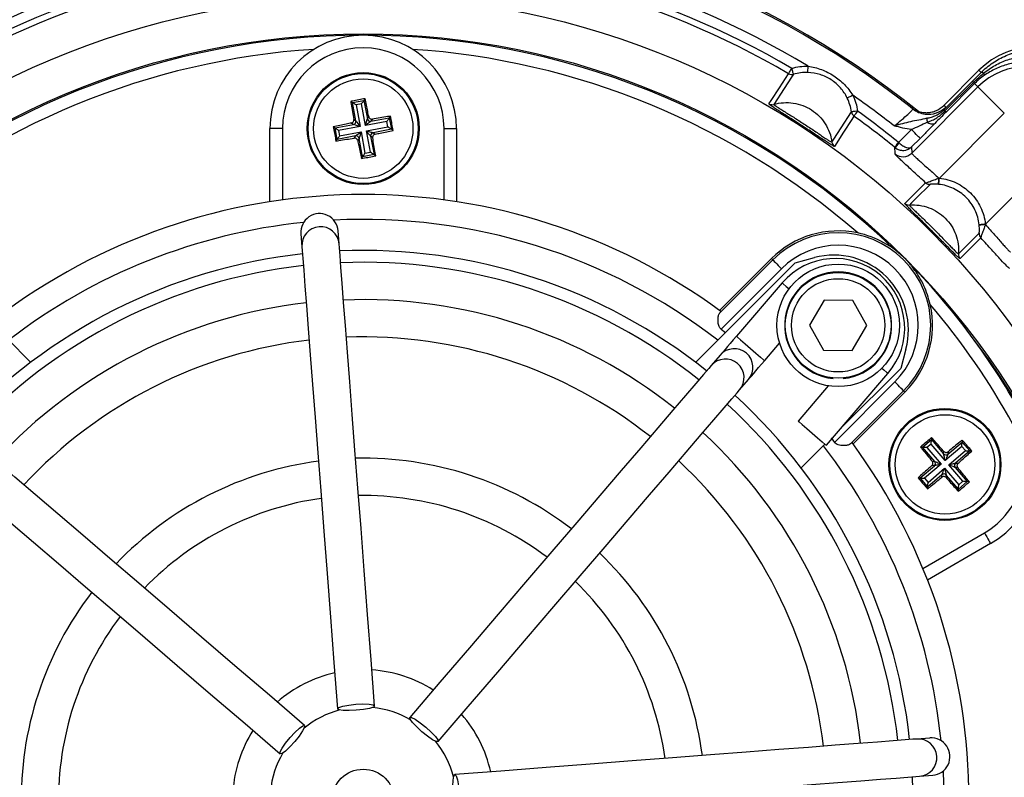
# Model space of a CAD drawing. Units: millimetres. Extents: x 10 to 594, y 10 to 420.
# Drawn here: x 435 to 514, y 287 to 348 of the extents above; entities that cross this region are included whole.
import ezdxf

# ---------------------------------------------------------------- set-up
doc = ezdxf.new("R2010")
doc.units = ezdxf.units.MM
doc.layers.get('0').update_dxf_attribs({"lineweight": 25})
doc.styles.get("Standard").update_dxf_attribs({"font": 'arial.ttf'})
doc.dimstyles.new('ISO-25', dxfattribs={"dimtxt": 4, "dimasz": 2.5, "dimexe": 1.25, "dimexo": 0.625, "dimtad": 1, "dimzin": 4, "dimdsep": 46, "dimtxsty": 'Standard', "dimcen": 0, "dimadec": 0, "dimazin": 0, "dimtfac": 1, "dimtofl": 0, "dimtmove": 0, "dimatfit": 0, "dimfxl": 1, "dimlwd": 15, "dimlwe": 15, "dimarcsym": 0})

# ---------------------------------------------------------------- blocks, each defined once
blk = doc.blocks.new('*D15')
at = {"color": 0, "lineweight": 15}
for p, q in [((376.933, 309.887), (376.933, 377.553)), ((547.533, 309.887), (547.533, 377.553)), ((383.183, 375.991), (541.283, 375.991))]:
    blk.add_line(p, q, dxfattribs=at)
at = {"color": 0}
for points in [[(383.183, 377.032), (383.183, 374.949), (376.933, 375.991)], [(541.283, 377.032), (541.283, 374.949), (547.533, 375.991)]]:
    blk.add_solid(points, dxfattribs=at)
at = {"layer": 'Defpoints', "color": 0}
for p in [(547.533, 375.991), (376.933, 309.106, 0.033), (547.533, 309.106, 0.033)]:
    blk.add_point(p, dxfattribs=at)
at = {"color": 0, "lineweight": 25, "insert": (462.296, 379.976), "char_height": 5, "attachment_point": 5}
blk.add_mtext('170.6mm [6.72 in.]', dxfattribs=at)

msp = doc.modelspace()

# ---------------------------------------------------------------- linework, layer by layer
at = {"color": 7, "linetype": 'Continuous', "lineweight": 25}
for p, q in [((512.006, 344.296), (509.18, 341.47)), ((512.185, 344.116), (512.006, 344.296)), ((506.601, 337.636), (511.926, 342.961)), ((509.189, 341.114), (511.481, 343.406)), ((509.278, 341.025), (511.57, 343.317)), ((511.659, 343.228), (509.367, 340.936)), ((511.926, 342.961), (511.659, 343.228)), ((511.926, 342.961), (514.046, 340.841)), ((462.659, 342.01), (462.565, 341.874)), ((461.505, 341.796), (461.641, 341.703)), ((461.641, 341.703), (462.565, 341.874)), ((461.915, 340.227), (461.641, 341.703)), ((462.366, 341.584), (461.931, 341.503)), ((461.931, 341.503), (462.251, 339.783)), ((462.685, 339.863), (462.366, 341.584)), ((462.565, 341.874), (462.839, 340.398)), ((462.839, 340.398), (462.954, 340.566)), ((463.129, 340.199), (464.605, 340.473)), ((464.698, 340.609), (464.605, 340.473)), ((464.605, 340.473), (464.777, 339.549)), ((514.046, 340.841), (508.826, 335.62)), ((456.008, 339.606), (455.008, 339.606)), ((455.008, 333.725), (455.008, 339.606)), ((456.008, 339.606), (456.008, 333.87)), ((460.104, 339.756), (460.24, 339.663)), ((460.24, 339.663), (461.715, 339.937)), ((460.411, 338.739), (460.24, 339.663)), ((462.251, 339.783), (460.53, 339.463)), ((461.715, 339.937), (461.548, 340.052)), ((461.748, 340.342), (461.915, 340.227)), ((464.406, 340.183), (462.685, 339.863)), ((462.766, 339.429), (464.486, 339.748)), ((463.244, 340.366), (463.129, 340.199)), ((464.486, 339.748), (464.406, 340.183)), ((469.008, 333.87), (469.008, 339.606)), ((469.008, 339.606), (470.008, 339.606)), ((470.008, 339.606), (470.008, 333.725)), ((461.887, 339.013), (460.411, 338.739)), ((460.53, 339.463), (460.611, 339.029)), ((460.611, 339.029), (462.331, 339.348)), ((461.772, 338.845), (461.887, 339.013)), ((462.177, 338.813), (462.062, 338.646)), ((462.451, 337.337), (462.177, 338.813)), ((462.331, 339.348), (462.65, 337.628)), ((463.085, 337.708), (462.766, 339.429)), ((463.269, 338.87), (463.101, 338.985)), ((463.101, 338.985), (463.375, 337.509)), ((464.777, 339.549), (463.301, 339.275)), ((463.301, 339.275), (463.468, 339.16)), ((464.912, 339.455), (464.777, 339.549)), ((505.545, 338.494), (506.579, 339.527)), ((507.285, 338.82), (506.595, 338.13)), ((460.318, 338.603), (460.411, 338.739)), ((506.595, 338.13), (506.601, 337.636)), ((462.358, 337.201), (462.451, 337.337)), ((463.375, 337.509), (462.451, 337.337)), ((462.65, 337.628), (463.085, 337.708)), ((463.511, 337.415), (463.375, 337.509)), ((512.523, 331.923), (517.743, 337.144)), ((457.499, 331.157), (457.58, 330.106)), ((460.571, 330.336), (460.49, 331.387)), ((489.23, 320.813), (497.233, 328.815)), ((491.157, 324.987), (495.326, 329.156)), ((491.157, 324.772), (495.433, 329.048)), ((495.433, 329.048), (495.326, 329.156)), ((497.233, 328.815), (498.785, 329.232)), ((496.14, 328.341), (491.285, 323.486)), ((496.186, 327.203), (492.504, 322.907)), ((499.558, 325.801), (498.383, 323.814)), ((501.867, 325.777), (499.558, 325.801)), ((503.001, 323.765), (501.867, 325.777)), ((498.383, 323.814), (499.516, 321.802)), ((501.826, 321.778), (503.001, 323.765)), ((491.285, 323.486), (491.635, 323.218)), ((433.872, 322.727), (435.786, 320.813)), ((494.781, 320.955), (495.981, 322.354)), ((491.203, 321.39), (490.49, 320.557)), ((499.516, 321.802), (501.826, 321.778)), ((506.134, 321.883), (505.718, 320.33)), ((499.744, 314.144), (504.689, 319.914)), ((505.718, 320.33), (501.016, 315.628)), ((492.768, 318.605), (493.481, 319.437)), ((500.389, 314.383), (505.244, 319.238)), ((499.894, 318.93), (497.466, 316.096)), ((505.951, 318.531), (501.674, 314.254)), ((501.89, 314.255), (506.058, 318.423)), ((505.951, 318.531), (506.058, 318.423)), ((500.12, 314.733), (500.389, 314.383)), ((507.474, 313.988), (508.189, 314.599)), ((508.161, 314.248), (507.825, 313.961)), ((509.298, 312.917), (508.161, 314.248)), ((508.202, 314.763), (508.189, 314.599)), ((508.189, 314.599), (509.164, 313.458)), ((509.515, 313.43), (510.656, 314.405)), ((510.669, 314.57), (510.656, 314.405)), ((510.656, 314.405), (511.267, 313.691)), ((499.629, 314.242), (497.716, 312.328)), ((507.31, 314.001), (507.474, 313.988)), ((508.449, 312.847), (507.474, 313.988)), ((507.825, 313.961), (508.962, 312.63)), ((509.164, 313.458), (509.18, 313.66)), ((510.628, 314.054), (509.298, 312.917)), ((509.531, 313.632), (509.515, 313.43)), ((509.585, 312.581), (510.915, 313.718)), ((511.267, 313.691), (510.125, 312.716)), ((510.915, 313.718), (510.628, 314.054)), ((511.431, 313.678), (511.267, 313.691)), ((508.247, 312.863), (508.449, 312.847)), ((510.125, 312.716), (510.328, 312.7)), ((507.28, 311.521), (508.422, 312.496)), ((508.962, 312.63), (507.632, 311.493)), ((507.919, 311.157), (509.249, 312.294)), ((508.422, 312.496), (508.219, 312.512)), ((509.249, 312.294), (510.386, 310.964)), ((510.722, 311.251), (509.585, 312.581)), ((510.3, 312.349), (510.098, 312.364)), ((510.098, 312.364), (511.073, 311.223)), ((507.116, 311.534), (507.28, 311.521)), ((507.891, 310.806), (507.28, 311.521)), ((507.632, 311.493), (507.919, 311.157)), ((509.032, 311.781), (507.891, 310.806)), ((509.016, 311.579), (509.032, 311.781)), ((509.383, 311.754), (509.367, 311.552)), ((510.358, 310.613), (509.383, 311.754)), ((511.073, 311.223), (510.358, 310.613)), ((510.386, 310.964), (510.722, 311.251)), ((511.237, 311.21), (511.073, 311.223)), ((507.878, 310.642), (507.891, 310.806)), ((510.345, 310.448), (510.358, 310.613)), ((507.498, 304.249), (512.448, 307.106)), ((512.948, 306.24), (507.875, 303.312)), ((508.059, 290.615), (507.009, 290.534)), ((507.239, 287.543), (508.289, 287.624))]:
    msp.add_line(p, q, dxfattribs=at)
at = {"color": 7, "linetype": 'Continuous', "lineweight": 25, "flags": 128}
for points in [[(496.707, 344.017), (496.714, 344.028), (496.729, 344.055), (496.753, 344.096), (496.784, 344.149), (496.822, 344.214), (496.865, 344.287), (496.911, 344.366), (496.96, 344.449)], [(497.1, 343.969), (497.097, 343.98), (497.088, 344.009), (497.075, 344.054), (497.058, 344.113), (497.037, 344.186), (497.013, 344.268), (496.987, 344.356), (496.96, 344.449)], [(498.255, 344.114), (498.255, 344.127), (498.256, 344.157), (498.258, 344.204), (498.26, 344.266), (498.263, 344.341), (498.266, 344.426), (498.269, 344.518), (498.272, 344.614)], [(495.125, 341.593), (495.293, 341.851), (495.966, 342.882), (496.707, 344.017)], [(497.1, 343.969), (496.951, 343.741), (496.355, 342.828), (495.518, 341.546)], [(511.481, 343.406), (511.483, 343.404), (511.489, 343.398), (511.496, 343.391), (511.506, 343.381), (511.519, 343.368), (511.534, 343.353), (511.551, 343.336), (511.57, 343.317)], [(511.659, 343.228), (511.656, 343.231), (511.651, 343.236), (511.644, 343.243), (511.634, 343.253), (511.621, 343.266), (511.606, 343.281), (511.589, 343.298), (511.57, 343.317)], [(501.868, 342.278), (501.782, 342.237), (501.699, 342.196), (501.623, 342.159), (501.555, 342.126), (501.499, 342.099), (501.457, 342.078), (501.43, 342.065), (501.419, 342.06)], [(461.931, 341.503), (461.878, 341.54), (461.826, 341.576), (461.777, 341.609), (461.734, 341.639), (461.698, 341.663), (461.67, 341.683), (461.651, 341.696), (461.641, 341.703)], [(462.366, 341.584), (462.403, 341.638), (462.438, 341.69), (462.471, 341.738), (462.501, 341.781), (462.526, 341.817), (462.545, 341.845), (462.559, 341.865), (462.565, 341.874)], [(462.685, 339.863), (462.714, 339.962), (462.741, 340.058), (462.767, 340.147), (462.789, 340.226), (462.809, 340.293), (462.824, 340.345), (462.834, 340.381), (462.839, 340.398)], [(464.605, 340.473), (464.598, 340.463), (464.585, 340.444), (464.566, 340.416), (464.541, 340.379), (464.511, 340.336), (464.478, 340.288), (464.443, 340.236), (464.406, 340.183)], [(500.185, 338.515), (500.333, 338.744), (500.925, 339.659), (501.756, 340.945)], [(501.96, 340.606), (501.793, 340.348), (501.124, 339.313), (500.389, 338.175)], [(502.251, 341.012), (502.156, 340.999), (502.064, 340.987), (501.98, 340.976), (501.905, 340.966), (501.843, 340.957), (501.797, 340.951), (501.767, 340.947), (501.756, 340.945)], [(502.251, 341.012), (502.196, 340.935), (502.142, 340.86), (502.093, 340.791), (502.049, 340.73), (502.013, 340.68), (501.985, 340.641), (501.967, 340.617), (501.96, 340.606)], [(507.806, 340.434), (507.81, 340.408), (507.814, 340.378), (507.819, 340.344), (507.824, 340.307), (507.83, 340.266), (507.836, 340.222), (507.843, 340.175), (507.849, 340.126)], [(509.189, 341.114), (509.192, 341.112), (509.197, 341.107), (509.204, 341.099), (509.215, 341.089), (509.227, 341.076), (509.242, 341.062), (509.259, 341.045), (509.278, 341.025)], [(509.367, 340.936), (509.365, 340.939), (509.359, 340.944), (509.352, 340.952), (509.342, 340.962), (509.329, 340.974), (509.315, 340.989), (509.297, 341.006), (509.278, 341.025)], [(460.53, 339.463), (460.476, 339.5), (460.424, 339.536), (460.376, 339.569), (460.333, 339.599), (460.297, 339.624), (460.269, 339.643), (460.249, 339.656), (460.24, 339.663)], [(462.251, 339.783), (462.152, 339.811), (462.056, 339.839), (461.967, 339.864), (461.888, 339.887), (461.821, 339.906), (461.769, 339.921), (461.733, 339.932), (461.715, 339.937)], [(461.915, 340.227), (461.926, 340.212), (461.948, 340.183), (461.981, 340.139), (462.023, 340.084), (462.073, 340.018), (462.128, 339.944), (462.188, 339.865), (462.251, 339.783)], [(463.129, 340.199), (463.115, 340.188), (463.085, 340.166), (463.042, 340.133), (462.986, 340.091), (462.921, 340.041), (462.847, 339.985), (462.767, 339.925), (462.685, 339.863)], [(464.777, 339.549), (464.767, 339.555), (464.748, 339.569), (464.719, 339.588), (464.683, 339.613), (464.64, 339.642), (464.592, 339.676), (464.54, 339.711), (464.486, 339.748)], [(460.611, 339.029), (460.574, 338.975), (460.538, 338.923), (460.505, 338.875), (460.475, 338.832), (460.45, 338.796), (460.431, 338.768), (460.418, 338.748), (460.411, 338.739)], [(461.887, 339.013), (461.902, 339.024), (461.931, 339.046), (461.974, 339.079), (462.03, 339.121), (462.096, 339.17), (462.17, 339.226), (462.249, 339.286), (462.331, 339.348)], [(462.331, 339.348), (462.303, 339.249), (462.275, 339.154), (462.25, 339.065), (462.227, 338.985), (462.208, 338.918), (462.193, 338.866), (462.182, 338.831), (462.177, 338.813)], [(463.101, 338.985), (463.09, 338.999), (463.068, 339.029), (463.035, 339.072), (462.993, 339.128), (462.944, 339.193), (462.888, 339.267), (462.828, 339.347), (462.766, 339.429)], [(462.766, 339.429), (462.865, 339.4), (462.96, 339.373), (463.049, 339.347), (463.129, 339.324), (463.195, 339.305), (463.247, 339.29), (463.283, 339.28), (463.301, 339.275)], [(507.285, 338.82), (507.268, 338.838), (507.225, 338.881), (507.158, 338.948), (507.07, 339.036), (506.964, 339.142), (506.843, 339.262), (506.713, 339.392), (506.579, 339.527)], [(505.23, 338.106), (505.238, 338.116), (505.257, 338.14), (505.287, 338.177), (505.326, 338.225), (505.374, 338.283), (505.427, 338.349), (505.485, 338.42), (505.545, 338.494)], [(505.26, 337.571), (505.259, 337.668), (505.256, 338.085)], [(462.451, 337.337), (462.458, 337.347), (462.471, 337.366), (462.49, 337.394), (462.515, 337.431), (462.545, 337.474), (462.578, 337.522), (462.614, 337.574), (462.65, 337.628)], [(463.375, 337.509), (463.366, 337.515), (463.346, 337.529), (463.318, 337.548), (463.282, 337.573), (463.239, 337.602), (463.19, 337.636), (463.139, 337.671), (463.085, 337.708)], [(508.773, 335.123), (508.774, 335.135), (508.777, 335.165), (508.782, 335.212), (508.789, 335.274), (508.797, 335.348), (508.806, 335.433), (508.816, 335.525), (508.826, 335.62)], [(506.053, 333.589), (506.271, 333.806), (507.144, 334.674), (507.722, 335.251)], [(508.097, 335.122), (507.904, 334.929), (507.131, 334.161), (506.594, 333.626), (506.428, 333.46)], [(512.523, 331.923), (512.427, 331.913), (512.336, 331.904), (512.251, 331.895), (512.176, 331.887), (512.114, 331.88), (512.067, 331.875), (512.038, 331.872), (512.026, 331.871)], [(510.363, 329.525), (510.555, 329.718), (511.324, 330.491), (511.858, 331.028), (512.024, 331.194)], [(457.58, 330.106), (457.604, 329.795), (457.652, 329.161), (457.725, 328.211), (457.822, 326.95), (457.943, 325.388), (458.085, 323.537), (458.249, 321.409), (458.433, 319.021), (458.635, 316.39), (458.855, 313.535), (459.09, 310.477), (459.339, 307.238), (459.6, 303.843), (459.872, 300.316), (460.151, 296.682), (460.437, 292.969)], [(463.428, 293.199), (463.143, 296.912), (462.863, 300.546), (462.592, 304.073), (462.33, 307.469), (462.081, 310.707), (461.846, 313.765), (461.626, 316.62), (461.424, 319.251), (461.24, 321.639), (461.076, 323.767), (460.934, 325.618), (460.814, 327.18), (460.717, 328.441), (460.643, 329.392), (460.595, 330.025), (460.571, 330.336)], [(512.153, 330.82), (511.936, 330.602), (511.067, 329.729), (510.491, 329.15)], [(495.433, 329.048), (495.449, 329.033), (495.491, 328.991), (495.557, 328.925), (495.645, 328.837), (495.751, 328.73), (495.872, 328.609), (496.004, 328.478), (496.14, 328.341)], [(492.504, 322.907), (492.256, 322.618), (492.017, 322.34), (491.797, 322.082), (491.602, 321.855), (491.44, 321.666), (491.316, 321.522), (491.237, 321.429), (491.203, 321.39)], [(493.481, 319.437), (493.514, 319.476), (493.594, 319.57), (493.717, 319.713), (493.879, 319.902), (494.074, 320.13), (494.295, 320.387), (494.534, 320.666), (494.781, 320.955)], [(490.49, 320.557), (490.286, 320.32), (489.873, 319.838), (489.253, 319.114), (488.43, 318.154), (487.41, 316.964), (486.202, 315.554), (484.813, 313.934), (483.254, 312.116), (481.537, 310.112), (479.674, 307.938), (477.678, 305.609), (475.564, 303.143), (473.348, 300.558), (471.045, 297.871), (468.674, 295.104), (466.25, 292.276)], [(505.951, 318.531), (505.935, 318.547), (505.893, 318.588), (505.827, 318.654), (505.739, 318.742), (505.633, 318.849), (505.511, 318.97), (505.38, 319.101), (505.244, 319.238)], [(468.528, 290.324), (470.952, 293.152), (473.323, 295.919), (475.626, 298.605), (477.842, 301.191), (479.956, 303.657), (481.951, 305.986), (483.815, 308.16), (485.532, 310.163), (487.091, 311.982), (488.48, 313.602), (489.688, 315.012), (490.707, 316.201), (491.53, 317.162), (492.151, 317.886), (492.564, 318.368), (492.768, 318.605)], [(457.79, 291.625), (454.962, 294.049), (452.195, 296.421), (449.509, 298.723), (446.923, 300.939), (444.457, 303.053), (442.128, 305.049), (439.954, 306.912), (437.95, 308.63), (436.132, 310.188), (434.512, 311.577), (433.102, 312.786), (431.912, 313.805), (430.952, 314.628), (430.228, 315.248), (429.746, 315.662), (429.509, 315.865)], [(497.466, 316.096), (497.552, 316.022), (497.799, 315.81), (498.169, 315.494), (498.605, 315.12), (499.041, 314.746), (499.41, 314.43), (499.657, 314.218), (499.744, 314.144), (499.744, 314.144)], [(508.161, 314.248), (508.166, 314.313), (508.171, 314.375), (508.176, 314.434), (508.18, 314.486), (508.183, 314.53), (508.186, 314.564), (508.188, 314.587), (508.189, 314.599)], [(510.628, 314.054), (510.634, 314.119), (510.638, 314.182), (510.643, 314.24), (510.647, 314.292), (510.651, 314.336), (510.653, 314.37), (510.655, 314.393), (510.656, 314.405)], [(427.556, 313.587), (427.794, 313.384), (428.276, 312.971), (429, 312.35), (429.96, 311.527), (431.149, 310.508), (432.559, 309.299), (434.18, 307.911), (435.998, 306.352), (438.002, 304.635), (440.176, 302.771), (442.505, 300.775), (444.971, 298.662), (447.556, 296.445), (450.242, 294.143), (453.01, 291.771), (455.837, 289.348)], [(507.825, 313.961), (507.76, 313.966), (507.697, 313.971), (507.639, 313.975), (507.587, 313.979), (507.543, 313.983), (507.509, 313.986), (507.486, 313.987), (507.474, 313.988)], [(509.298, 312.917), (509.273, 313.017), (509.249, 313.114), (509.227, 313.204), (509.207, 313.284), (509.19, 313.351), (509.177, 313.404), (509.168, 313.44), (509.164, 313.458)], [(510.915, 313.718), (510.98, 313.713), (511.043, 313.708), (511.102, 313.703), (511.154, 313.699), (511.197, 313.696), (511.232, 313.693), (511.255, 313.691), (511.267, 313.691)], [(508.449, 312.847), (508.466, 312.84), (508.5, 312.825), (508.55, 312.804), (508.614, 312.777), (508.69, 312.745), (508.775, 312.709), (508.867, 312.67), (508.962, 312.63)], [(509.515, 313.43), (509.508, 313.413), (509.493, 313.379), (509.472, 313.329), (509.445, 313.265), (509.413, 313.189), (509.377, 313.104), (509.338, 313.012), (509.298, 312.917)], [(509.585, 312.581), (509.685, 312.606), (509.782, 312.63), (509.871, 312.652), (509.951, 312.672), (510.019, 312.689), (510.072, 312.702), (510.107, 312.711), (510.125, 312.716)], [(508.962, 312.63), (508.862, 312.605), (508.765, 312.581), (508.676, 312.559), (508.595, 312.539), (508.528, 312.522), (508.475, 312.509), (508.44, 312.5), (508.422, 312.496)], [(509.032, 311.781), (509.039, 311.798), (509.054, 311.833), (509.075, 311.882), (509.102, 311.946), (509.134, 312.022), (509.17, 312.108), (509.209, 312.199), (509.249, 312.294)], [(509.249, 312.294), (509.274, 312.194), (509.298, 312.098), (509.32, 312.008), (509.34, 311.928), (509.357, 311.86), (509.37, 311.808), (509.379, 311.772), (509.383, 311.754)], [(510.098, 312.364), (510.081, 312.372), (510.047, 312.386), (509.997, 312.407), (509.933, 312.434), (509.857, 312.466), (509.772, 312.502), (509.68, 312.541), (509.585, 312.581)], [(507.28, 311.521), (507.292, 311.52), (507.315, 311.518), (507.35, 311.516), (507.393, 311.512), (507.445, 311.508), (507.504, 311.503), (507.567, 311.499), (507.632, 311.493)], [(507.891, 310.806), (507.892, 310.818), (507.894, 310.841), (507.896, 310.876), (507.9, 310.919), (507.904, 310.971), (507.909, 311.03), (507.913, 311.092), (507.919, 311.157)], [(511.073, 311.223), (511.061, 311.224), (511.038, 311.226), (511.004, 311.229), (510.96, 311.232), (510.908, 311.236), (510.85, 311.241), (510.787, 311.246), (510.722, 311.251)], [(510.358, 310.613), (510.359, 310.624), (510.361, 310.648), (510.364, 310.682), (510.367, 310.726), (510.371, 310.778), (510.376, 310.836), (510.381, 310.899), (510.386, 310.964)], [(512.448, 307.106), (512.546, 306.938), (512.64, 306.775), (512.726, 306.625), (512.802, 306.494), (512.864, 306.386), (512.91, 306.306), (512.939, 306.257), (512.948, 306.24)], [(460.437, 292.969), (460.544, 293.07), (460.862, 293.174), (461.343, 293.263), (461.914, 293.326), (462.488, 293.352), (462.977, 293.336), (463.307, 293.283), (463.428, 293.199), (463.322, 293.097), (463.003, 292.994), (462.522, 292.904), (461.951, 292.841), (461.378, 292.816), (460.888, 292.831), (460.558, 292.885), (460.437, 292.969)], [(466.25, 292.276), (466.397, 292.273), (466.695, 292.121), (467.099, 291.844), (467.547, 291.485), (467.971, 291.097), (468.306, 290.74), (468.502, 290.469), (468.528, 290.324), (468.381, 290.328), (468.082, 290.48), (467.679, 290.756), (467.231, 291.116), (466.807, 291.503), (466.472, 291.86), (466.276, 292.132), (466.25, 292.276)], [(455.837, 289.348), (455.841, 289.495), (455.993, 289.793), (456.27, 290.197), (456.629, 290.645), (457.017, 291.068), (457.373, 291.404), (457.645, 291.599), (457.79, 291.625), (457.786, 291.478), (457.634, 291.18), (457.358, 290.776), (456.998, 290.328), (456.61, 289.905), (456.254, 289.569), (455.982, 289.374), (455.837, 289.348)], [(507.009, 290.534), (506.697, 290.51), (506.064, 290.462), (505.113, 290.388), (503.852, 290.291), (502.29, 290.171), (500.439, 290.029), (498.311, 289.865), (495.923, 289.681), (493.292, 289.479), (490.437, 289.259), (487.379, 289.024), (484.141, 288.775), (480.745, 288.513), (477.218, 288.242), (473.584, 287.962), (469.871, 287.677)], [(469.871, 287.677), (469.972, 287.57), (470.076, 287.252), (470.166, 286.771), (470.228, 286.2), (470.254, 285.626), (470.239, 285.137), (470.185, 284.807), (470.101, 284.686), (470, 284.792), (469.896, 285.11), (469.806, 285.592), (469.744, 286.162), (469.718, 286.736), (469.733, 287.225), (469.787, 287.556), (469.871, 287.677)], [(470.101, 284.686), (473.815, 284.971), (477.448, 285.251), (480.976, 285.522), (484.371, 285.784), (487.609, 286.033), (490.667, 286.268), (493.522, 286.488), (496.153, 286.69), (498.542, 286.874), (500.669, 287.038), (502.521, 287.18), (504.082, 287.3), (505.343, 287.397), (506.294, 287.47), (506.927, 287.519), (507.239, 287.543)]]:
    msp.add_lwpolyline(points, dxfattribs=at)
at = {"color": 8, "linetype": 'Continuous', "lineweight": 25, "flags": 128}
for points in [[(496.186, 327.203), (496.272, 327.129), (496.519, 326.917), (496.74, 326.728)], [(492.504, 322.907), (492.59, 322.833), (492.837, 322.621), (493.207, 322.304), (493.642, 321.931), (494.078, 321.557), (494.448, 321.241), (494.695, 321.029), (494.781, 320.955)], [(504.201, 320.333), (504.356, 320.2), (504.603, 319.989), (504.689, 319.914)]]:
    msp.add_lwpolyline(points, dxfattribs=at)
at = {"color": 7, "linetype": 'Continuous', "lineweight": 25}
for centre, radius in [((462.508, 285.606), 64.608), ((462.508, 285.606), 61.61), ((462.508, 339.606), 4.5), ((462.508, 339.606), 4.425), ((462.508, 339.606), 4), ((500.692, 323.79), 4.925), ((500.692, 323.79), 4.25), ((500.692, 323.79), 3.75), ((509.273, 312.606), 4.5), ((509.273, 312.606), 4.425), ((509.273, 312.606), 4), ((462.508, 285.606), 2.5)]:
    msp.add_circle(centre, radius, dxfattribs=at)
for centre, radius, start, end in [((462.508, 285.606), 71.124, 51.13553, 128.73888), ((462.508, 285.606), 71, 51.52201, 128.47799), ((462.508, 285.606), 69, 58.78056, 121.21944), ((462.508, 285.606), 68.186, 59.65178, 120.34822), ((462.508, 285.606), 67.687, 59.65178, 120.34822), ((462.508, 285.606), 61.5, 90, 133.84768), ((462.508, 339.606), 7.5, 360, 180), ((462.508, 285.606), 61.5, 46.15232, 90), ((462.508, 285.606), 60.5, 93.75137, 131.07272), ((462.508, 339.606), 6.5, 360, 180), ((462.508, 285.606), 60.5, 48.92728, 86.24863), ((516.602, 339.699), 6.5, 315, 135), ((515.895, 338.992), 5.612, 315, 135), ((496.96, 344.449), 0.5, 239.64412, 286.2749), ((512.21, 343.868), 0.249, 48.06557, 95.66423), ((512.111, 343.862), 0.327, 3.4162, 35.77068), ((462.508, 285.606), 69, 51.78506, 55.21944), ((495.377, 342.025), 0.5, 239.76643, 286.44216), ((507.928, 342.751), 1.997, 231.51778, 263.14559), ((463.921, 284.192), 73, 51.52201, 51.68563), ((463.086, 340.446), 0.251, 191.02013, 280.00201), ((502.251, 341.013), 0.5, 187.72489, 234.35611), ((462.508, 285.606), 67.687, 50.86337, 54.34822), ((462.508, 285.606), 68.186, 50.86337, 54.34822), ((461.667, 340.183), 0.251, 281.01919, 10.00285), ((508.239, 340.571), 0.592, 228.87878, 293.14181), ((461.931, 338.765), 0.251, 11.01922, 100.00292), ((463.349, 339.028), 0.251, 101.01919, 190.00285), ((500.681, 338.581), 0.5, 187.56002, 234.23169), ((503.962, 339.636), 2.02, 309.86093, 324.00351), ((505.895, 338.345), 1.001, 230.63084, 314.91965), ((486.632, 337.673), 22.257, 353.42897, 354.70932), ((508.059, 335.62), 0.5, 227.66622, 274.30541), ((462.508, 285.606), 48.7, 53.80085, 126.19915), ((506.389, 333.959), 0.5, 227.76806, 274.44045), ((514.576, 309.729), 22.257, 95.29068, 96.57103), ((500.692, 323.79), 7.589, 78.09353, 135), ((500.692, 323.79), 7.437, 315, 135), ((500.692, 323.79), 7.589, 44.08394, 78.09353), ((512.523, 331.157), 0.5, 175.69459, 222.33378), ((500.692, 323.79), 6.437, 315, 135), ((462.508, 285.606), 44.2, 96.3448, 137.4552), ((462.508, 285.606), 44.2, 51.3448, 92.4552), ((500.338, 323.436), 6, 345, 105), ((510.861, 329.486), 0.5, 175.55955, 222.23194), ((462.508, 285.606), 43.25, 96.38754, 137.41246), ((462.508, 285.606), 43.25, 51.38754, 92.41246), ((500.438, 323.559), 5.6, 319.4, 139.4), ((464.739, 288.407), 58.032, 28.70599, 44.48207), ((500.692, 323.79), 4.3, 275.33756, 264.66244), ((462.508, 285.606), 40.25, 96.53574, 137.26426), ((462.508, 285.606), 40.25, 51.53574, 92.26426), ((500.692, 323.79), 7.589, 315, 12.71897), ((464.739, 288.407), 57.032, 28.69427, 40.51848), ((462.508, 285.606), 61.5, 322.55666, 37.44334), ((462.508, 285.606), 37.25, 96.70784, 137.09216), ((462.508, 285.606), 37.25, 51.70784, 92.09216), ((462.508, 285.606), 43.25, 6.38754, 47.41246), ((462.508, 285.606), 44.2, 6.3448, 47.4552), ((509.273, 312.606), 7.35, 300, 30), ((462.508, 285.606), 40.25, 6.53574, 47.26426), ((509.273, 312.606), 6.35, 300, 30.09861), ((462.508, 285.606), 48.7, 323.80085, 36.19915), ((509.353, 313.623), 0.251, 221.02004, 310.00235), ((462.508, 285.606), 27.5, 97.52678, 136.27322), ((462.508, 285.606), 27.5, 52.52678, 91.27322), ((462.508, 285.606), 37.25, 6.70784, 47.09216), ((508.257, 312.686), 0.251, 311.01872, 40.00428), ((510.29, 312.526), 0.251, 131.01934, 220.00244), ((509.194, 311.589), 0.251, 41.0197, 130.00269), ((462.508, 285.606), 24.5, 97.9101, 135.8899), ((462.508, 285.606), 24.5, 52.9101, 90.8899), ((462.508, 285.606), 27.5, 7.52678, 46.27322), ((462.508, 285.606), 24.5, 7.9101, 45.8899), ((462.508, 285.606), 27.5, 142.52678, 181.27322), ((462.508, 285.606), 24.5, 142.9101, 180.8899), ((462.508, 285.606), 10.5, 57.61321, 86.18679), ((462.508, 285.606), 10.5, 102.61321, 131.18679), ((462.508, 285.606), 7.5, 59.50992, 84.29008), ((462.508, 285.606), 7.5, 104.50992, 129.29008), ((462.508, 285.606), 10.5, 12.61321, 41.18679), ((462.508, 285.606), 10.5, 147.61321, 176.18679), ((462.508, 285.606), 7.5, 14.50992, 39.29008), ((462.508, 285.606), 7.5, 149.50992, 174.29008), ((462.508, 285.606), 44.2, 321.3448, 2.4552)]:
    msp.add_arc(centre, radius, start, end, dxfattribs=at)
at = {"color": 8, "linetype": 'Continuous', "lineweight": 25}
for centre, radius, start, end in [((507.928, 342.754), 2, 263.14409, 315.01446), ((462.508, 285.606), 46.7, 95.88826, 127.61825), ((459.075, 330.221), 1.5, 4.43001, 184.37009), ((462.508, 285.606), 46.7, 52.38175, 92.91174), ((492.341, 320.413), 1.5, 319.42997, 139.36999), ((491.628, 319.581), 1.5, 319.42995, 139.37012), ((462.508, 285.606), 46.7, 5.88826, 37.61825), ((507.123, 289.039), 1.5, 274.43001, 94.37009), ((462.508, 285.606), 46.7, 322.38175, 2.91174)]:
    msp.add_arc(centre, radius, start, end, dxfattribs=at)
at = {"color": 7, "linetype": 'Continuous', "lineweight": 25}
for centre, major_axis in [((458.994, 331.272), (0.115, -1.497)), ((508.174, 289.12), (-1.497, -0.115))]:
    msp.add_ellipse(centre, major_axis=major_axis, ratio=0.999222, start_param=1.570796, end_param=4.712389, dxfattribs=at)
for points, knots in [([(512.185, 344.116), (512.471, 344.404), (512.788, 344.666), (513.459, 345.119), (513.814, 345.31), (514.375, 345.546), (514.568, 345.616), (514.958, 345.737), (515.155, 345.787), (515.75, 345.909), (516.153, 345.951), (516.563, 345.954)], [0, 0, 0, 0, 0.25, 0.25, 0.5, 0.5, 0.625, 0.625, 0.75, 0.75, 1, 1, 1, 1]), ([(512.376, 344.053), (512.669, 344.295), (512.979, 344.506), (513.471, 344.779), (513.639, 344.862), (513.984, 345.013), (514.162, 345.082), (514.699, 345.26), (515.064, 345.345), (515.807, 345.447), (516.187, 345.464), (516.566, 345.445)], [0, 0, 0, 0, 0.25, 0.25, 0.375, 0.375, 0.5, 0.5, 0.75, 0.75, 1, 1, 1, 1]), ([(498.272, 344.614), (498.641, 344.568), (499.003, 344.477), (499.692, 344.221), (500.026, 344.052), (500.644, 343.651), (500.931, 343.416), (501.449, 342.887), (501.676, 342.597), (501.868, 342.278)], [0, 0, 0, 0, 0.25, 0.25, 0.5, 0.5, 0.75, 0.75, 1, 1, 1, 1]), ([(516.467, 344.94), (516.111, 344.975), (515.757, 344.978), (515.051, 344.922), (514.697, 344.862), (514.012, 344.681), (513.68, 344.562), (513.04, 344.265), (512.729, 344.086), (512.437, 343.881)], [0, 0, 0, 0, 0.25, 0.25, 0.5, 0.5, 0.75, 0.75, 1, 1, 1, 1]), ([(501.419, 342.06), (501.273, 342.359), (501.09, 342.633), (500.762, 343.006), (500.643, 343.123), (500.394, 343.339), (500.263, 343.437), (499.987, 343.617), (499.841, 343.698), (499.541, 343.839), (499.388, 343.899), (498.918, 344.046), (498.588, 344.103), (498.255, 344.114)], [0, 0, 0, 0, 0.25, 0.25, 0.375, 0.375, 0.5, 0.5, 0.625, 0.625, 0.75, 0.75, 1, 1, 1, 1]), ([(462.659, 342.01), (462.32, 341.948), (461.935, 341.878), (461.551, 341.805), (461.505, 341.796)], [0, 0, 0, 0, 0.879734, 1, 1, 1, 1]), ([(462.954, 340.566), (462.926, 340.702), (462.829, 341.188), (462.73, 341.667), (462.659, 342.01)], [0, 0, 0, 0, 0.281456, 1, 1, 1, 1]), ([(461.505, 341.796), (461.518, 341.719), (461.596, 341.239), (461.678, 340.751), (461.748, 340.342)], [0, 0, 0, 0, 0.160736, 1, 1, 1, 1]), ([(500.389, 338.175), (500.385, 338.169), (500.362, 338.176), (500.283, 338.216), (500.227, 338.248), (500.082, 338.335), (499.992, 338.392), (499.79, 338.52), (499.677, 338.594), (499.426, 338.758), (499.29, 338.847), (499.006, 339.034), (498.857, 339.132), (498.391, 339.438), (498.072, 339.647), (497.416, 340.073), (497.092, 340.282), (496.623, 340.582), (496.473, 340.678), (496.186, 340.862), (496.049, 340.951), (495.798, 341.113), (495.684, 341.187), (495.482, 341.321), (495.396, 341.378), (495.257, 341.475), (495.204, 341.514), (495.136, 341.57), (495.121, 341.587), (495.125, 341.593)], [0, 0, 0, 0, 0.0625, 0.0625, 0.125, 0.125, 0.1875, 0.1875, 0.25, 0.25, 0.3125, 0.3125, 0.375, 0.375, 0.5, 0.5, 0.625, 0.625, 0.6875, 0.6875, 0.75, 0.75, 0.8125, 0.8125, 0.875, 0.875, 0.9375, 0.9375, 1, 1, 1, 1]), ([(495.518, 341.546), (495.515, 341.54), (495.529, 341.525), (495.591, 341.476), (495.64, 341.441), (495.766, 341.356), (495.845, 341.305), (496.028, 341.187), (496.131, 341.123), (496.357, 340.982), (496.481, 340.905), (496.737, 340.746), (496.871, 340.663), (497.287, 340.404), (497.572, 340.224), (498.145, 339.852), (498.424, 339.666), (498.964, 339.301), (499.217, 339.128), (499.55, 338.903), (499.651, 338.835), (499.83, 338.716), (499.91, 338.665), (500.04, 338.583), (500.091, 338.553), (500.162, 338.516), (500.182, 338.509), (500.185, 338.515)], [0, 0, 0, 0, 0.0625, 0.0625, 0.125, 0.125, 0.1875, 0.1875, 0.25, 0.25, 0.3125, 0.3125, 0.375, 0.375, 0.5, 0.5, 0.625, 0.625, 0.75, 0.75, 0.8125, 0.8125, 0.875, 0.875, 0.9375, 0.9375, 1, 1, 1, 1]), ([(495.518, 341.546), (495.772, 341.621), (496.03, 341.667), (496.554, 341.705), (496.821, 341.695), (497.34, 341.62), (497.594, 341.555), (498.091, 341.368), (498.327, 341.249), (498.773, 340.96), (498.976, 340.794), (499.344, 340.421), (499.511, 340.211), (499.792, 339.767), (499.907, 339.532), (500.088, 339.035), (500.151, 338.777), (500.185, 338.515)], [0, 0, 0, 0, 0.125, 0.125, 0.25, 0.25, 0.375, 0.375, 0.5, 0.5, 0.625, 0.625, 0.75, 0.75, 0.875, 0.875, 1, 1, 1, 1]), ([(505.192, 339.819), (505.401, 339.984), (505.606, 340.152), (505.979, 340.467), (506.15, 340.617), (506.358, 340.809), (506.42, 340.868), (506.526, 340.972), (506.569, 341.017), (506.637, 341.093), (506.662, 341.124), (506.689, 341.168), (506.692, 341.182), (506.685, 341.188)], [0, 0, 0, 0, 0.25, 0.25, 0.5, 0.5, 0.625, 0.625, 0.75, 0.75, 0.875, 0.875, 1, 1, 1, 1]), ([(506.525, 341.315), (506.716, 341.164), (506.931, 341.05), (507.28, 340.94), (507.398, 340.915), (507.637, 340.885), (507.76, 340.88), (508.002, 340.894), (508.122, 340.912), (508.356, 340.97), (508.473, 341.009), (508.804, 341.158), (509.007, 341.297), (509.18, 341.47)], [0, 0, 0, 0, 0.25, 0.25, 0.375, 0.375, 0.5, 0.5, 0.625, 0.625, 0.75, 0.75, 1, 1, 1, 1]), ([(509.343, 341.34), (509.35, 341.335), (509.34, 341.313), (509.289, 341.238), (509.247, 341.184), (509.189, 341.114)], [0, 0, 0, 0, 0.5, 0.5, 1, 1, 1, 1]), ([(462.954, 340.566), (462.962, 340.539), (462.978, 340.485), (463.035, 340.42), (463.107, 340.376), (463.181, 340.359), (463.226, 340.364), (463.244, 340.366)], [0, 0, 0, 0, 0.2154822, 0.4309938, 0.6457124, 0.8600176, 1, 1, 1, 1]), ([(464.698, 340.609), (464.621, 340.596), (464.141, 340.518), (463.654, 340.436), (463.244, 340.366)], [0, 0, 0, 0, 0.160736, 1, 1, 1, 1]), ([(464.912, 339.455), (464.851, 339.794), (464.781, 340.179), (464.707, 340.563), (464.698, 340.609)], [0, 0, 0, 0, 0.879732, 1, 1, 1, 1]), ([(507.806, 340.434), (507.592, 340.378), (507.377, 340.333), (506.947, 340.245), (506.732, 340.202), (506.298, 340.105), (506.08, 340.053), (505.638, 339.939), (505.414, 339.878), (505.192, 339.819)], [0, 0, 0, 0, 0.25, 0.25, 0.5, 0.5, 0.75, 0.75, 1, 1, 1, 1]), ([(507.806, 340.434), (507.929, 340.467), (508.056, 340.497), (508.308, 340.571), (508.432, 340.613), (508.67, 340.72), (508.782, 340.784), (508.996, 340.935), (509.097, 341.022), (509.189, 341.114)], [0, 0, 0, 0, 0.25, 0.25, 0.5, 0.5, 0.75, 0.75, 1, 1, 1, 1]), ([(507.849, 340.126), (507.985, 340.171), (508.119, 340.217), (508.378, 340.334), (508.503, 340.404), (508.861, 340.637), (509.076, 340.823), (509.278, 341.025)], [0, 0, 0, 0, 0.25, 0.25, 0.5, 0.5, 1, 1, 1, 1]), ([(509.367, 340.936), (509.212, 340.781), (509.059, 340.627), (508.758, 340.322), (508.609, 340.17), (508.471, 340.027)], [0, 0, 0, 0, 0.5, 0.5, 1, 1, 1, 1]), ([(461.548, 340.052), (461.411, 340.024), (460.926, 339.927), (460.447, 339.828), (460.104, 339.756)], [0, 0, 0, 0, 0.281457, 1, 1, 1, 1]), ([(460.104, 339.756), (460.166, 339.417), (460.236, 339.032), (460.309, 338.649), (460.318, 338.603)], [0, 0, 0, 0, 0.879735, 1, 1, 1, 1]), ([(461.548, 340.052), (461.575, 340.06), (461.629, 340.076), (461.694, 340.132), (461.737, 340.205), (461.754, 340.278), (461.75, 340.324), (461.748, 340.342)], [0, 0, 0, 0, 0.215484, 0.430998, 0.645714, 0.860013, 1, 1, 1, 1]), ([(506.579, 339.527), (506.345, 339.558), (506.112, 339.602), (505.651, 339.703), (505.42, 339.761), (505.192, 339.819)], [0, 0, 0, 0, 0.5, 0.5, 1, 1, 1, 1]), ([(506.579, 339.527), (506.794, 339.63), (507.008, 339.731), (507.432, 339.928), (507.642, 340.025), (507.849, 340.126)], [0, 0, 0, 0, 0.5, 0.5, 1, 1, 1, 1]), ([(508.471, 340.027), (508.286, 339.836), (508.096, 339.641), (507.702, 339.239), (507.495, 339.03), (507.285, 338.82)], [0, 0, 0, 0, 0.5, 0.5, 1, 1, 1, 1]), ([(460.318, 338.603), (460.395, 338.615), (460.875, 338.693), (461.363, 338.776), (461.772, 338.845)], [0, 0, 0, 0, 0.160736, 1, 1, 1, 1]), ([(462.062, 338.646), (462.054, 338.673), (462.038, 338.726), (461.982, 338.791), (461.909, 338.835), (461.835, 338.852), (461.79, 338.847), (461.772, 338.845)], [0, 0, 0, 0, 0.215482, 0.430993, 0.645716, 0.860019, 1, 1, 1, 1]), ([(463.468, 339.16), (463.441, 339.152), (463.388, 339.136), (463.323, 339.079), (463.279, 339.007), (463.262, 338.933), (463.267, 338.888), (463.269, 338.87)], [0, 0, 0, 0, 0.2154795, 0.4309992, 0.6457145, 0.8600137, 1, 1, 1, 1]), ([(463.511, 337.415), (463.499, 337.493), (463.421, 337.972), (463.338, 338.46), (463.269, 338.87)], [0, 0, 0, 0, 0.160736, 1, 1, 1, 1]), ([(463.468, 339.16), (463.605, 339.187), (464.091, 339.285), (464.569, 339.384), (464.912, 339.455)], [0, 0, 0, 0, 0.281457, 1, 1, 1, 1]), ([(462.062, 338.646), (462.09, 338.509), (462.187, 338.023), (462.286, 337.545), (462.358, 337.201)], [0, 0, 0, 0, 0.281456, 1, 1, 1, 1]), ([(505.256, 338.085), (505.358, 338.002), (505.473, 337.941), (505.714, 337.864), (505.84, 337.849), (506.202, 337.869), (506.43, 337.971), (506.595, 338.13)], [0, 0, 0, 0, 0.25, 0.25, 0.5, 0.5, 1, 1, 1, 1]), ([(505.596, 338.448), (505.693, 338.361), (505.795, 338.285), (505.996, 338.165), (506.094, 338.121), (506.273, 338.067), (506.355, 338.057), (506.494, 338.07), (506.552, 338.093), (506.595, 338.13)], [0, 0, 0, 0, 0.25, 0.25, 0.5, 0.5, 0.75, 0.75, 1, 1, 1, 1]), ([(462.358, 337.201), (462.696, 337.263), (463.081, 337.333), (463.465, 337.407), (463.511, 337.415)], [0, 0, 0, 0, 0.879734, 1, 1, 1, 1]), ([(507.722, 335.251), (507.553, 335.406), (507.386, 335.56), (507.064, 335.854), (506.908, 335.996), (506.608, 336.271), (506.464, 336.402), (506.199, 336.644), (506.076, 336.756), (505.851, 336.965), (505.75, 337.059), (505.576, 337.223), (505.502, 337.295), (505.321, 337.476), (505.26, 337.548), (505.26, 337.571)], [0, 0, 0, 0, 0.125, 0.125, 0.25, 0.25, 0.375, 0.375, 0.5, 0.5, 0.625, 0.625, 0.75, 0.75, 1, 1, 1, 1]), ([(506.601, 337.636), (506.6, 337.625), (506.613, 337.603), (506.668, 337.537), (506.71, 337.493), (506.821, 337.385), (506.889, 337.321), (507.05, 337.174), (507.143, 337.089), (507.348, 336.907), (507.459, 336.809), (507.698, 336.597), (507.827, 336.484), (508.222, 336.134), (508.508, 335.879), (508.794, 335.621)], [0, 0, 0, 0, 0.125, 0.125, 0.25, 0.25, 0.375, 0.375, 0.5, 0.5, 0.625, 0.625, 0.75, 0.75, 1, 1, 1, 1]), ([(507.722, 335.251), (507.733, 335.248), (507.772, 335.256), (507.898, 335.296), (507.984, 335.327), (508.186, 335.402), (508.299, 335.446), (508.541, 335.535), (508.665, 335.58), (508.794, 335.621)], [0, 0, 0, 0, 0.25, 0.25, 0.5, 0.5, 0.75, 0.75, 1, 1, 1, 1]), ([(508.826, 335.62), (509.299, 335.57), (509.748, 335.442), (510.387, 335.138), (510.593, 335.017), (510.977, 334.747), (511.157, 334.596), (511.491, 334.262), (511.645, 334.079), (511.917, 333.696), (512.036, 333.494), (512.24, 333.068), (512.324, 332.844), (512.452, 332.391), (512.497, 332.16), (512.523, 331.923)], [0, 0, 0, 0, 0.25, 0.25, 0.375, 0.375, 0.5, 0.5, 0.625, 0.625, 0.75, 0.75, 0.875, 0.875, 1, 1, 1, 1]), ([(508.742, 335.126), (508.67, 335.133), (508.597, 335.138), (508.455, 335.143), (508.384, 335.143), (508.257, 335.139), (508.2, 335.135), (508.121, 335.127), (508.099, 335.123), (508.097, 335.122)], [0, 0, 0, 0, 0.25, 0.25, 0.5, 0.5, 0.75, 0.75, 1, 1, 1, 1]), ([(512.026, 331.871), (512.004, 332.078), (511.964, 332.282), (511.851, 332.68), (511.777, 332.876), (511.598, 333.25), (511.494, 333.428), (511.256, 333.765), (511.121, 333.925), (510.827, 334.219), (510.67, 334.352), (510.333, 334.59), (510.152, 334.696), (509.777, 334.875), (509.584, 334.948), (509.187, 335.061), (508.981, 335.101), (508.773, 335.123)], [0, 0, 0, 0, 0.125, 0.125, 0.25, 0.25, 0.375, 0.375, 0.5, 0.5, 0.625, 0.625, 0.75, 0.75, 0.875, 0.875, 1, 1, 1, 1]), ([(510.491, 329.15), (510.486, 329.145), (510.465, 329.157), (510.396, 329.212), (510.347, 329.255), (510.224, 329.371), (510.148, 329.445), (509.977, 329.613), (509.882, 329.708), (509.67, 329.921), (509.556, 330.036), (509.317, 330.278), (509.191, 330.405), (508.8, 330.801), (508.531, 331.072), (507.978, 331.625), (507.704, 331.897), (507.308, 332.288), (507.181, 332.413), (506.939, 332.653), (506.823, 332.768), (506.611, 332.978), (506.515, 333.075), (506.345, 333.248), (506.273, 333.322), (506.157, 333.445), (506.113, 333.495), (506.059, 333.563), (506.047, 333.583), (506.053, 333.589)], [0, 0, 0, 0, 0.0625, 0.0625, 0.125, 0.125, 0.1875, 0.1875, 0.25, 0.25, 0.3125, 0.3125, 0.375, 0.375, 0.5, 0.5, 0.625, 0.625, 0.6875, 0.6875, 0.75, 0.75, 0.8125, 0.8125, 0.875, 0.875, 0.9375, 0.9375, 1, 1, 1, 1]), ([(506.428, 333.46), (506.423, 333.456), (506.433, 333.438), (506.484, 333.377), (506.524, 333.332), (506.63, 333.223), (506.697, 333.156), (506.852, 333.004), (506.939, 332.919), (507.131, 332.734), (507.236, 332.633), (507.454, 332.425), (507.567, 332.316), (507.92, 331.976), (508.162, 331.74), (508.645, 331.257), (508.879, 331.017), (509.331, 330.548), (509.542, 330.326), (509.822, 330.036), (509.906, 329.949), (510.057, 329.796), (510.124, 329.729), (510.235, 329.622), (510.278, 329.583), (510.34, 329.531), (510.358, 329.521), (510.363, 329.525)], [0, 0, 0, 0, 0.0625, 0.0625, 0.125, 0.125, 0.1875, 0.1875, 0.25, 0.25, 0.3125, 0.3125, 0.375, 0.375, 0.5, 0.5, 0.625, 0.625, 0.75, 0.75, 0.8125, 0.8125, 0.875, 0.875, 0.9375, 0.9375, 1, 1, 1, 1]), ([(506.428, 333.46), (506.691, 333.481), (506.953, 333.473), (507.473, 333.401), (507.733, 333.336), (508.225, 333.154), (508.46, 333.037), (508.907, 332.752), (509.114, 332.586), (509.489, 332.21), (509.653, 332.005), (509.936, 331.564), (510.056, 331.324), (510.238, 330.832), (510.302, 330.578), (510.375, 330.054), (510.383, 329.789), (510.363, 329.525)], [0, 0, 0, 0, 0.125, 0.125, 0.25, 0.25, 0.375, 0.375, 0.5, 0.5, 0.625, 0.625, 0.75, 0.75, 0.875, 0.875, 1, 1, 1, 1]), ([(512.024, 331.194), (512.026, 331.196), (512.029, 331.218), (512.037, 331.298), (512.041, 331.355), (512.045, 331.482), (512.045, 331.553), (512.041, 331.695), (512.036, 331.767), (512.029, 331.84)], [0, 0, 0, 0, 0.25, 0.25, 0.5, 0.5, 0.75, 0.75, 1, 1, 1, 1]), ([(512.523, 331.891), (512.482, 331.763), (512.438, 331.639), (512.349, 331.399), (512.305, 331.283), (512.229, 331.082), (512.198, 330.996), (512.159, 330.87), (512.15, 330.831), (512.153, 330.82)], [0, 0, 0, 0, 0.25, 0.25, 0.5, 0.5, 0.75, 0.75, 1, 1, 1, 1]), ([(512.523, 331.891), (512.652, 331.748), (512.779, 331.607), (513.027, 331.329), (513.15, 331.191), (513.385, 330.925), (513.497, 330.799), (513.708, 330.56), (513.809, 330.446), (513.991, 330.242), (514.073, 330.15), (514.221, 329.988), (514.287, 329.919), (514.449, 329.754), (514.516, 329.696), (514.538, 329.699)], [0, 0, 0, 0, 0.125, 0.125, 0.25, 0.25, 0.375, 0.375, 0.5, 0.5, 0.625, 0.625, 0.75, 0.75, 1, 1, 1, 1]), ([(514.473, 328.357), (514.451, 328.358), (514.377, 328.421), (514.137, 328.66), (513.968, 328.839), (513.659, 329.174), (513.546, 329.297), (513.3, 329.566), (513.171, 329.708), (512.899, 330.006), (512.756, 330.163), (512.458, 330.488), (512.307, 330.653), (512.153, 330.82)], [0, 0, 0, 0, 0.25, 0.25, 0.5, 0.5, 0.625, 0.625, 0.75, 0.75, 0.875, 0.875, 1, 1, 1, 1]), ([(508.095, 325.46), (507.945, 325.978), (507.713, 326.776), (507.236, 327.653), (506.905, 328.156), (506.66, 328.481), (506.487, 328.691), (506.369, 328.826), (506.29, 328.913), (506.238, 328.97), (506.204, 329.006), (506.182, 329.029), (506.167, 329.045), (506.158, 329.054), (506.151, 329.061), (506.147, 329.066), (506.144, 329.068), (506.143, 329.069), (506.143, 329.069), (506.143, 329.069)], [0, 0, 0, 0, 0.3758378, 0.5798197, 0.7206041, 0.8157057, 0.8790555, 0.9208398, 0.9482101, 0.9660795, 0.9777405, 0.9853625, 0.9903625, 0.9936623, 0.9958648, 0.9979555, 0.9988397, 0.9995598, 1, 1, 1, 1]), ([(491.285, 323.486), (491.246, 323.523), (491.158, 323.605), (491.067, 323.821), (491.02, 324.138), (491.037, 324.479), (491.094, 324.69), (491.144, 324.755), (491.157, 324.772)], [0, 0, 0, 0, 0.089444, 0.202224, 0.397142, 0.679255, 0.916466, 1, 1, 1, 1]), ([(491.27, 324.905), (491.26, 324.889), (491.246, 324.869), (491.172, 324.788), (491.157, 324.772)], [0, 0, 0, 0, 0.791686, 1, 1, 1, 1]), ([(501.674, 314.254), (501.619, 314.222), (501.509, 314.156), (501.192, 314.12), (500.873, 314.131), (500.612, 314.206), (500.471, 314.287), (500.411, 314.357), (500.389, 314.383)], [0, 0, 0, 0, 0.2307103, 0.4602776, 0.7281483, 0.8447125, 0.9422983, 1, 1, 1, 1]), ([(501.674, 314.254), (501.726, 314.302), (501.797, 314.366), (501.805, 314.367), (501.808, 314.368)], [0, 0, 0, 0, 0.7402, 1, 1, 1, 1]), ([(508.202, 314.763), (507.939, 314.54), (507.641, 314.287), (507.345, 314.032), (507.31, 314.001)], [0, 0, 0, 0, 0.879734, 1, 1, 1, 1]), ([(509.18, 313.66), (509.087, 313.765), (508.76, 314.137), (508.435, 314.501), (508.202, 314.763)], [0, 0, 0, 0, 0.281457, 1, 1, 1, 1]), ([(510.669, 314.57), (510.608, 314.52), (510.232, 314.213), (509.851, 313.897), (509.531, 313.632)], [0, 0, 0, 0, 0.160736, 1, 1, 1, 1]), ([(511.431, 313.678), (511.208, 313.94), (510.955, 314.239), (510.7, 314.534), (510.669, 314.57)], [0, 0, 0, 0, 0.879734, 1, 1, 1, 1]), ([(507.31, 314.001), (507.359, 313.941), (507.666, 313.564), (507.982, 313.183), (508.247, 312.863)], [0, 0, 0, 0, 0.160735, 1, 1, 1, 1]), ([(509.18, 313.66), (509.2, 313.641), (509.241, 313.603), (509.322, 313.574), (509.407, 313.573), (509.479, 313.595), (509.516, 313.622), (509.531, 313.632)], [0, 0, 0, 0, 0.215482, 0.430992, 0.645719, 0.860019, 1, 1, 1, 1]), ([(510.328, 312.7), (510.432, 312.792), (510.805, 313.119), (511.169, 313.444), (511.431, 313.678)], [0, 0, 0, 0, 0.281457, 1, 1, 1, 1]), ([(508.219, 312.512), (508.238, 312.532), (508.277, 312.573), (508.305, 312.655), (508.307, 312.739), (508.284, 312.811), (508.258, 312.848), (508.247, 312.863)], [0, 0, 0, 0, 0.2154824, 0.4309947, 0.6457128, 0.8600189, 1, 1, 1, 1]), ([(510.328, 312.7), (510.309, 312.679), (510.27, 312.638), (510.242, 312.557), (510.24, 312.472), (510.263, 312.4), (510.289, 312.363), (510.3, 312.349)], [0, 0, 0, 0, 0.215482, 0.431002, 0.645719, 0.86002, 1, 1, 1, 1]), ([(508.219, 312.512), (508.115, 312.42), (507.742, 312.092), (507.378, 311.767), (507.116, 311.534)], [0, 0, 0, 0, 0.2814574, 1, 1, 1, 1]), ([(511.237, 311.21), (511.188, 311.271), (510.88, 311.648), (510.565, 312.029), (510.3, 312.349)], [0, 0, 0, 0, 0.160736, 1, 1, 1, 1]), ([(507.116, 311.534), (507.339, 311.271), (507.592, 310.973), (507.847, 310.678), (507.878, 310.642)], [0, 0, 0, 0, 0.879734, 1, 1, 1, 1]), ([(507.878, 310.642), (507.939, 310.691), (508.315, 310.999), (508.696, 311.314), (509.016, 311.579)], [0, 0, 0, 0, 0.160737, 1, 1, 1, 1]), ([(509.367, 311.552), (509.347, 311.571), (509.306, 311.609), (509.225, 311.637), (509.14, 311.639), (509.068, 311.617), (509.031, 311.59), (509.016, 311.579)], [0, 0, 0, 0, 0.215483, 0.431001, 0.64572, 0.860021, 1, 1, 1, 1]), ([(509.367, 311.552), (509.46, 311.447), (509.787, 311.075), (510.112, 310.71), (510.345, 310.448)], [0, 0, 0, 0, 0.281457, 1, 1, 1, 1]), ([(510.345, 310.448), (510.608, 310.671), (510.906, 310.924), (511.202, 311.18), (511.237, 311.21)], [0, 0, 0, 0, 0.879734, 1, 1, 1, 1])]:
    msp.add_open_spline(points, degree=3, knots=knots, dxfattribs=at)
for points in [[(496.96, 344.449), (497.388, 344.574), (497.826, 344.629), (498.272, 344.614)], [(498.255, 344.114), (497.863, 344.128), (497.476, 344.079), (497.1, 343.969)], [(511.481, 343.406), (511.719, 343.644), (511.953, 343.88), (512.185, 344.116)], [(511.57, 343.317), (511.828, 343.575), (512.097, 343.82), (512.376, 344.053)], [(512.437, 343.881), (512.16, 343.687), (511.9, 343.469), (511.659, 343.228)], [(501.756, 340.945), (501.703, 341.334), (501.59, 341.707), (501.419, 342.06)], [(501.868, 342.278), (502.064, 341.877), (502.191, 341.455), (502.251, 341.012)], [(505.256, 338.085), (505.248, 338.092), (505.239, 338.099), (505.23, 338.106)], [(505.545, 338.494), (505.562, 338.479), (505.579, 338.464), (505.596, 338.448)], [(508.794, 335.621), (508.804, 335.621), (508.815, 335.621), (508.826, 335.62)], [(508.773, 335.123), (508.763, 335.124), (508.753, 335.125), (508.742, 335.126)], [(512.029, 331.84), (512.028, 331.85), (512.027, 331.86), (512.026, 331.871)], [(512.523, 331.923), (512.523, 331.913), (512.523, 331.902), (512.523, 331.891)]]:
    msp.add_open_spline(points, degree=3, dxfattribs=at)

# ---------------------------------------------------------------- dimensions: what is measured, and where the dimension line sits
at = {"lineweight": 25}
dim = msp.add_linear_dim(base=(547.533, 375.991), p1=(376.933, 309.106, 0.033), p2=(547.533, 309.106, 0.033), dimstyle='ISO-25', override={"dimscale": 1.25, "dimasz": 5, "dimdec": 1, "dimpost": 'mm'}, dxfattribs=at)
dim.commit()
dim.dimension.update_dxf_attribs({"geometry": '*D15', "text_midpoint": (462.296, 375.991), "dimtype": 160})

doc.saveas('drawing.dxf')
